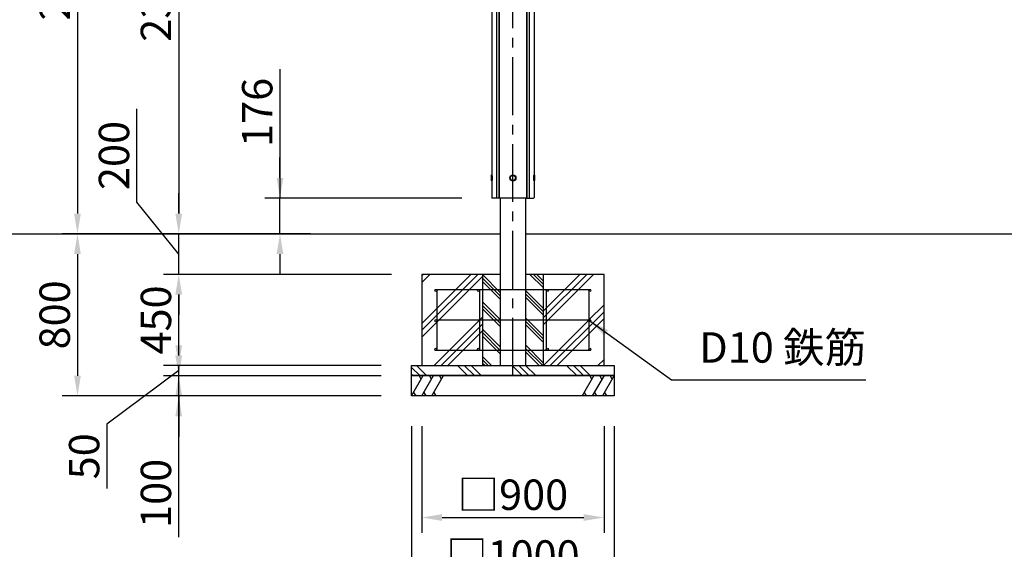
# Model space of a CAD drawing. Extents: x 0 to 21000, y 0 to 14850.
# Drawn here: x 2577 to 7439, y 2707 to 5320 of the extents above; entities that cross this region are included whole.
import ezdxf

# ---------------------------------------------------------------- set-up
doc = ezdxf.new("R2010")
doc.units = 0
doc.header["$LTSCALE"] = 15
doc.linetypes.add('CENTER2', pattern=[28.575, 19.05, -3.175, 3.175, -3.175])
doc.layers.get('DEFPOINTS').update_dxf_attribs({"linetype": 'CONTINUOUS'})
for name, color, linetype in [('P001', 131, 'CONTINUOUS'), ('P004', 41, 'CONTINUOUS'), ('P010', 101, 'CONTINUOUS'), ('P019', 71, 'CONTINUOUS'), ('P918', 25, 'CONTINUOUS'), ('P919', 75, 'CONTINUOUS'), ('P920', 125, 'CONTINUOUS'), ('P_1CENTER', 2, 'CONTINUOUS'), ('P_2DIM', 6, 'CONTINUOUS'), ('P_7THICK', 7, 'CONTINUOUS')]:
    doc.layers.add(name, color=color, linetype=linetype)
doc.styles.add('BIGFONT', font='simplex.shx', dxfattribs={"bigfont": 'bigfont.shx'})
doc.dimstyles.new('DIMBIGFONT$0', dxfattribs={"dimscale": 50, "dimtxt": 3, "dimasz": 2, "dimexe": 1.5, "dimexo": 3, "dimgap": 0.75, "dimtad": 1, "dimdec": 1, "dimdsep": 46, "dimtxsty": 'BIGFONT', "dimsah": 1, "dimcen": 0, "dimclrt": 230, "dimadec": 1, "dimazin": 2, "dimtfac": 0.6, "dimtdec": 1, "dimtofl": 0, "dimtmove": 2, "dimatfit": 3, "dimfxl": 0, "dimtvp": 1, "dimtolj": 1, "dimarcsym": 0})
doc.dimstyles.new('DIMBIGFONT$7', dxfattribs={"dimscale": 50, "dimtxt": 3, "dimasz": 2, "dimexe": 1.5, "dimexo": 3, "dimgap": 0.75, "dimtad": 1, "dimdec": 1, "dimdsep": 46, "dimtxsty": 'BIGFONT', "dimsah": 1, "dimcen": 0, "dimclrt": 230, "dimadec": 1, "dimazin": 2, "dimtfac": 0.6, "dimtdec": 1, "dimtofl": 0, "dimtmove": 0, "dimatfit": 3, "dimfxl": 0, "dimtvp": 1, "dimtolj": 1, "dimarcsym": 0})

# ---------------------------------------------------------------- blocks, each defined once
blk = doc.blocks.new('*D23')
at = {"layer": 'DEFPOINTS', "color": 0}
for p in [(4240, 6822.6), (2862, 4263.6), (4162, 4263.6)]:
    blk.add_point(p, dxfattribs=at)
at = {"layer": 'P_2DIM', "color": 0, "lineweight": -2}
for p, q in [((4090, 6822.6), (2787, 6822.6)), ((2862, 6722.6), (2862, 4363.6)), ((4012, 4263.6), (2787, 4263.6))]:
    blk.add_line(p, q, dxfattribs=at)
at = {"layer": 'P_2DIM', "color": 0}
for points in [[(2845.4, 6722.6), (2878.7, 6722.6), (2862, 6822.6)], [(2845.4, 4363.6), (2878.7, 4363.6), (2862, 4263.6)]]:
    blk.add_solid(points, dxfattribs=at)
at = {"layer": 'P_2DIM', "color": 230, "insert": (2749.5, 5543.1), "char_height": 150, "attachment_point": 5, "rotation": 90, "style": 'BIGFONT'}
blk.add_mtext('\\A1;2559', dxfattribs=at)
blk = doc.blocks.new('*D19')
at = {"layer": 'DEFPOINTS', "color": 0}
for p in [(4907, 6613.6), (3362, 4263.6), (4162, 4263.6)]:
    blk.add_point(p, dxfattribs=at)
at = {"layer": 'P_2DIM', "color": 0, "lineweight": -2}
for p, q in [((4757, 6613.6), (3287, 6613.6)), ((3362, 6513.6), (3362, 4363.6)), ((4012, 4263.6), (3287, 4263.6))]:
    blk.add_line(p, q, dxfattribs=at)
at = {"layer": 'P_2DIM', "color": 0}
for points in [[(3345.4, 6513.6), (3378.7, 6513.6), (3362, 6613.6)], [(3345.4, 4363.6), (3378.7, 4363.6), (3362, 4263.6)]]:
    blk.add_solid(points, dxfattribs=at)
at = {"layer": 'P_2DIM', "color": 230, "insert": (3249.5, 5438.6), "char_height": 150, "attachment_point": 5, "rotation": 90, "style": 'BIGFONT'}
blk.add_mtext('\\A1;2350', dxfattribs=at)
blk = doc.blocks.new('*D24')
at = {"layer": 'DEFPOINTS', "color": 0}
for p in [(4162, 4263.6), (2862, 3463.6), (4512, 3463.6)]:
    blk.add_point(p, dxfattribs=at)
at = {"layer": 'P_2DIM', "color": 0, "lineweight": -2}
for p, q in [((4012, 4263.6), (2787, 4263.6)), ((2862, 4163.6), (2862, 3563.6)), ((4362, 3463.6), (2787, 3463.6))]:
    blk.add_line(p, q, dxfattribs=at)
at = {"layer": 'P_2DIM', "color": 0}
for points in [[(2845.4, 4163.6), (2878.7, 4163.6), (2862, 4263.6)], [(2845.4, 3563.6), (2878.7, 3563.6), (2862, 3463.6)]]:
    blk.add_solid(points, dxfattribs=at)
at = {"layer": 'P_2DIM', "color": 230, "insert": (2749.5, 3863.6), "char_height": 150, "attachment_point": 5, "rotation": 90, "style": 'BIGFONT'}
blk.add_mtext('\\A1;800', dxfattribs=at)
blk = doc.blocks.new('*D21')
at = {"layer": 'DEFPOINTS', "color": 0}
for p in [(3362, 4063.6), (4562, 4063.6), (4512, 3613.6)]:
    blk.add_point(p, dxfattribs=at)
at = {"layer": 'P_2DIM', "color": 0, "lineweight": -2}
for p, q in [((4412, 4063.6), (3287, 4063.6)), ((3362, 3713.6), (3362, 3963.6)), ((4362, 3613.6), (3287, 3613.6))]:
    blk.add_line(p, q, dxfattribs=at)
at = {"layer": 'P_2DIM', "color": 0}
for points in [[(3345.4, 3963.6), (3378.7, 3963.6), (3362, 4063.6)], [(3345.4, 3713.6), (3378.7, 3713.6), (3362, 3613.6)]]:
    blk.add_solid(points, dxfattribs=at)
at = {"layer": 'P_2DIM', "color": 230, "insert": (3249.5, 3838.6), "char_height": 150, "attachment_point": 5, "rotation": 90, "style": 'BIGFONT'}
blk.add_mtext('\\A1;450', dxfattribs=at)
blk = doc.blocks.new('*D20')
at = {"layer": 'DEFPOINTS', "color": 0}
for p in [(3362, 3563.6), (4512, 3563.6), (4512, 3463.6)]:
    blk.add_point(p, dxfattribs=at)
at = {"layer": 'P_2DIM', "color": 0, "lineweight": -2}
for p, q in [((3362, 3663.6), (3362, 3763.6)), ((4362, 3563.6), (3287, 3563.6)), ((3362, 3463.6), (3362, 3563.6)), ((4362, 3463.6), (3287, 3463.6)), ((3362, 2766.8), (3362, 3463.6)), ((3362, 3363.6), (3362, 3263.6))]:
    blk.add_line(p, q, dxfattribs=at)
at = {"layer": 'P_2DIM', "color": 0}
for points in [[(3345.4, 3663.6), (3378.7, 3663.6), (3362, 3563.6)], [(3345.4, 3363.6), (3378.7, 3363.6), (3362, 3463.6)]]:
    blk.add_solid(points, dxfattribs=at)
at = {"layer": 'P_2DIM', "color": 230, "insert": (3249.5, 2982.8), "char_height": 150, "attachment_point": 5, "rotation": 90, "style": 'BIGFONT'}
blk.add_mtext('\\A1;100', dxfattribs=at)
blk = doc.blocks.new('*D18')
at = {"layer": 'DEFPOINTS', "color": 0}
for p in [(3362, 3613.6), (4512, 3613.6), (4512, 3563.6)]:
    blk.add_point(p, dxfattribs=at)
at = {"layer": 'P_2DIM', "color": 0, "lineweight": -2}
for p, q in [((3362, 3713.6), (3362, 3813.6)), ((4362, 3613.6), (3287, 3613.6)), ((3362, 3563.6), (3362, 3613.6)), ((3362, 3588.6), (3007.4, 3324.7)), ((4362, 3563.6), (3287, 3563.6)), ((3362, 3463.6), (3362, 3363.6)), ((3007.4, 3324.7), (3007.4, 3006.8))]:
    blk.add_line(p, q, dxfattribs=at)
at = {"layer": 'P_2DIM', "color": 0}
for points in [[(3345.4, 3713.6), (3378.7, 3713.6), (3362, 3613.6)], [(3345.4, 3463.6), (3378.7, 3463.6), (3362, 3563.6)]]:
    blk.add_solid(points, dxfattribs=at)
at = {"layer": 'P_2DIM', "color": 230, "insert": (2894.9, 3165.8), "char_height": 150, "attachment_point": 5, "rotation": 90, "style": 'BIGFONT'}
blk.add_mtext('\\A1;50', dxfattribs=at)
blk = doc.blocks.new('*D17')
at = {"layer": 'DEFPOINTS', "color": 0}
for p in [(3362, 4263.6), (4162, 4263.6), (4562, 4063.6)]:
    blk.add_point(p, dxfattribs=at)
at = {"layer": 'P_2DIM', "color": 0, "lineweight": -2}
for p, q in [((3154.8, 4419.7), (3154.8, 4880.5)), ((3362, 4363.6), (3362, 4463.6)), ((3362, 4163.6), (3154.8, 4419.7)), ((4012, 4263.6), (3287, 4263.6)), ((3362, 4063.6), (3362, 4263.6)), ((3362, 4063.6), (3362, 4263.6)), ((4412, 4063.6), (3287, 4063.6)), ((3362, 3963.6), (3362, 3863.6))]:
    blk.add_line(p, q, dxfattribs=at)
at = {"layer": 'P_2DIM', "color": 0}
for points in [[(3345.4, 4363.6), (3378.7, 4363.6), (3362, 4263.6)], [(3345.4, 3963.6), (3378.7, 3963.6), (3362, 4063.6)]]:
    blk.add_solid(points, dxfattribs=at)
at = {"layer": 'P_2DIM', "color": 230, "insert": (3042.3, 4650.1), "char_height": 150, "attachment_point": 5, "rotation": 90, "style": 'BIGFONT'}
blk.add_mtext('\\A1;200', dxfattribs=at)
blk = doc.blocks.new('*D26')
at = {"layer": 'DEFPOINTS', "color": 0}
for p in [(4562, 3463.6), (5462, 3463.6), (5462, 2863.6)]:
    blk.add_point(p, dxfattribs=at)
at = {"layer": 'P_2DIM', "color": 0, "lineweight": -2}
for p, q in [((4562, 3313.6), (4562, 2788.6)), ((5462, 3313.6), (5462, 2788.6)), ((4662, 2863.6), (5362, 2863.6))]:
    blk.add_line(p, q, dxfattribs=at)
at = {"layer": 'P_2DIM', "color": 0}
for points in [[(4662, 2880.3), (4662, 2847), (4562, 2863.6)], [(5362, 2880.3), (5362, 2847), (5462, 2863.6)]]:
    blk.add_solid(points, dxfattribs=at)
at = {"layer": 'P_2DIM', "color": 230, "insert": (5012, 2976.1), "char_height": 150, "attachment_point": 5, "style": 'BIGFONT'}
blk.add_mtext('\\A1;□900', dxfattribs=at)
blk = doc.blocks.new('*D25')
at = {"layer": 'DEFPOINTS', "color": 0}
for p in [(4512, 3463.6), (5512, 3463.6), (5512, 2563.6)]:
    blk.add_point(p, dxfattribs=at)
at = {"layer": 'P_2DIM', "color": 0, "lineweight": -2}
for p, q in [((4512, 3313.6), (4512, 2488.6)), ((5512, 3313.6), (5512, 2488.6)), ((4612, 2563.6), (5412, 2563.6))]:
    blk.add_line(p, q, dxfattribs=at)
at = {"layer": 'P_2DIM', "color": 0}
for points in [[(4612, 2580.3), (4612, 2547), (4512, 2563.6)], [(5412, 2580.3), (5412, 2547), (5512, 2563.6)]]:
    blk.add_solid(points, dxfattribs=at)
at = {"layer": 'P_2DIM', "color": 230, "insert": (5012, 2676.1), "char_height": 150, "attachment_point": 5, "style": 'BIGFONT'}
blk.add_mtext('\\A1;□1000', dxfattribs=at)
blk = doc.blocks.new('配筋900')
at = {"layer": 'P918'}
for p, q in [((-385, 375), (385, 375)), ((-375, 375), (-375, 75)), ((-165, 375), (-165, 75)), ((165, 375), (165, 75)), ((375, 375), (375, 75)), ((-385, 225), (385, 225)), ((-385, 75), (385, 75))]:
    blk.add_line(p, q, dxfattribs=at)
for centre in [(-380, 370), (-170, 370), (170, 370), (380, 370), (-380, 220), (380, 220), (-380, 80), (-170, 80), (170, 80), (380, 80)]:
    blk.add_circle(centre, 5, dxfattribs=at)
blk = doc.blocks.new('*D30')
at = {"layer": 'DEFPOINTS', "color": 0}
for p in [(3862, 4439.6), (4910.5, 4439.6), (4162, 4263.6)]:
    blk.add_point(p, dxfattribs=at)
at = {"layer": 'P_2DIM', "color": 0, "lineweight": -2}
for p, q in [((3862, 5075.4), (3862, 4439.6)), ((3862, 4539.6), (3862, 4639.6)), ((4760.5, 4439.6), (3787, 4439.6)), ((3862, 4263.6), (3862, 4439.6)), ((3862, 4263.6), (3862, 4439.6)), ((4012, 4263.6), (3787, 4263.6)), ((3862, 4163.6), (3862, 4063.6))]:
    blk.add_line(p, q, dxfattribs=at)
at = {"layer": 'P_2DIM', "color": 0}
for points in [[(3845.4, 4539.6), (3878.7, 4539.6), (3862, 4439.6)], [(3845.4, 4163.6), (3878.7, 4163.6), (3862, 4263.6)]]:
    blk.add_solid(points, dxfattribs=at)
at = {"layer": 'P_2DIM', "color": 230, "insert": (3749.5, 4862.9), "char_height": 150, "attachment_point": 5, "rotation": 90, "style": 'BIGFONT'}
blk.add_mtext('\\A1;176', dxfattribs=at)
blk = doc.blocks.new('A$C61837E72')
at = {"layer": 'P920', "extrusion": (-2.97e-13, 1.8186e-29, -1)}
for p, q in [((0, 28, 15), (2, 30, 15)), ((0, 28, 15), (0, 2, 15)), ((2, 0, 15), (0, 2, 15)), ((0, 2, 15), (0, 2, 15)), ((0, 2, 15), (0, 2, 15)), ((3, 30, 15), (2, 30, 15)), ((2, 30, 15), (2, 30, 15)), ((3, 0, 15), (2, 0, 15)), ((2, 0, 15), (2, 0, 15))]:
    blk.add_line(p, q, dxfattribs=at)
at = {"layer": 'P920', "extrusion": (2.97e-13, 1.8186e-29, -1)}
for p, q in [((210, 30, 15), (211, 30, 15)), ((210, 0, 15), (211, 0, 15)), ((213, 28, 15), (211, 30, 15)), ((211, 30, 15), (211, 30, 15)), ((211, 0, 15), (213, 2, 15)), ((211, 0, 15), (211, 0, 15)), ((213, 28, 15), (213, 2, 15)), ((213, 2, 15), (213, 2, 15)), ((213, 2, 15), (213, 2, 15))]:
    blk.add_line(p, q, dxfattribs=at)
at = {"layer": 'P920'}
for radius in [15, 13]:
    blk.add_circle((106.5, 15, 15), radius, dxfattribs=at)
for points, knots in [([(0, 28, 15), (0, 28, 16), (0, 27.9, 16.9), (0, 27.7, 17.9), (0, 27.6, 18.2), (0.1, 27.5, 18.5), (0.1, 27.4, 18.8), (0.1, 27.1, 19.8), (0.1, 26.7, 20.7), (0.2, 26.2, 21.5), (0.2, 25.9, 22.1), (0.3, 25.5, 22.6), (0.3, 25.1, 23.1), (0.3, 24.7, 23.6), (0.4, 24.3, 24.1), (0.4, 23.9, 24.5), (0.5, 22.9, 25.4), (0.6, 21.8, 26.1), (0.6, 20.7, 26.7), (0.7, 19.5, 27.3), (0.7, 18.2, 27.7), (0.8, 16.9, 27.9), (0.8, 15.6, 28.1), (0.8, 14.4, 28.1), (0.8, 13.1, 27.9), (0.7, 11.8, 27.7), (0.7, 10.5, 27.3), (0.6, 9.3, 26.7), (0.6, 8.8, 26.4), (0.6, 8.2, 26.1), (0.5, 7.6, 25.7), (0.5, 7.1, 25.4), (0.5, 6.6, 25), (0.4, 6.2, 24.5), (0.4, 5.7, 24.1), (0.3, 5.3, 23.6), (0.3, 4.9, 23.1), (0.3, 4.5, 22.6), (0.2, 4.1, 22.1), (0.2, 3.8, 21.5), (0.1, 3.1, 20.4), (0.1, 2.6, 19.1), (0, 2.3, 17.9), (0, 2.2, 17.2), (0, 2.1, 16.6), (0, 2, 15.9), (0, 2, 15.6), (0, 2, 15.3), (0, 2, 15)], [-6.789745, -6.789745, -6.789745, -6.789745, -6.466471, -6.466471, -6.466471, -6.358697, -6.358697, -6.358697, -6.035373, -6.035373, -6.035373, -5.819824, -5.819824, -5.819824, -5.604275, -5.604275, -5.604275, -5.173177, -5.173177, -5.173177, -4.742079, -4.742079, -4.742079, -4.310981, -4.310981, -4.310981, -3.879883, -3.879883, -3.879883, -3.664334, -3.664334, -3.664334, -3.448785, -3.448785, -3.448785, -3.233236, -3.233236, -3.233236, -3.017687, -3.017687, -3.017687, -2.586589, -2.586589, -2.586589, -2.371039, -2.371039, -2.371039, -2.263381, -2.263381, -2.263381, -2.263381]), ([(0, 2, 15), (0, 2, 14.7), (0, 2, 14.4), (0, 2, 14.1), (0, 2.1, 12.8), (0.1, 2.4, 11.5), (0.1, 2.9, 10.2), (0.2, 3.4, 9), (0.2, 4.1, 7.9), (0.3, 4.9, 6.9), (0.4, 5.5, 6.1), (0.4, 6.1, 5.4), (0.5, 6.9, 4.8), (0.5, 7.6, 4.2), (0.6, 8.5, 3.7), (0.6, 9.4, 3.3), (0.7, 11.1, 2.4), (0.8, 13.1, 2), (0.8, 15, 2)], [-2.263381, -2.263381, -2.263381, -2.263381, -2.15549, -2.15549, -2.15549, -1.724392, -1.724392, -1.724392, -1.293294, -1.293294, -1.293294, -0.969971, -0.969971, -0.969971, -0.646647, -0.646647, -0.646647, 0, 0, 0, 0]), ([(2, 0, 15), (2, 0, 15.4), (2, 0, 16.4), (2.1, 0.4, 19), (2.2, 1.5, 21.8), (2.4, 3.2, 24.3), (2.6, 4.6, 25.9), (2.7, 6.4, 27.3), (2.9, 9, 28.9), (3.1, 12.8, 30.1), (3.1, 17.2, 30.1), (2.9, 21.8, 28.7), (2.6, 24.9, 26.4), (2.4, 26.8, 24.3), (2.2, 28.3, 22.1), (2.1, 29.2, 20.1), (2, 29.8, 17.5), (2, 30, 16.1), (2, 30, 15)], [2.263382, 2.263382, 2.263382, 2.263382, 2.371039, 2.586589, 3.017687, 3.233236, 3.448785, 3.664334, 3.879883, 4.310981, 4.742079, 5.173177, 5.604275, 5.819824, 6.035373, 6.358697, 6.466471, 6.789745, 6.789745, 6.789745, 6.789745]), ([(2, 30, 15), (2, 30, 13.9), (2, 29.9, 12.8), (2, 29.6, 11.8), (2.1, 29.4, 10.7), (2.1, 29, 9.6), (2.2, 28.6, 8.6), (2.3, 28.1, 7.5), (2.3, 27.5, 6.6), (2.4, 26.8, 5.7), (2.5, 26.1, 4.9), (2.6, 25.4, 4.1), (2.6, 24.5, 3.4), (2.7, 24.3, 3.2), (2.7, 24.1, 3), (2.7, 23.8, 2.9), (2.7, 23.1, 2.4), (2.8, 22.4, 1.9), (2.8, 21.6, 1.5), (2.9, 20.6, 1), (3, 19.5, 0.6), (3, 18.4, 0.4), (3, 17.2, 0.1), (3, 16.1, 0), (3, 15, 0)], [6.789795, 6.789795, 6.789795, 6.789795, 7.113118, 7.113118, 7.113118, 7.436442, 7.436442, 7.436442, 7.759766, 7.759766, 7.759766, 8.083089, 8.083089, 8.083089, 8.16392, 8.16392, 8.16392, 8.406413, 8.406413, 8.406413, 8.729736, 8.729736, 8.729736, 9.05306, 9.05306, 9.05306, 9.05306]), ([(3, 15, 0), (3, 12.8, 0), (2.9, 9.3, 0.8), (2.6, 5.4, 3.3), (2.4, 2.9, 5.9), (2.1, 0.8, 9.5), (2, 0.1, 12.9), (2, 0, 14.6), (2, 0, 15)], [0, 0, 0, 0, 0.646647, 0.969971, 1.293294, 1.724392, 2.15549, 2.263382, 2.263382, 2.263382, 2.263382]), ([(3, 30, 15), (3, 30, 15.9), (3, 29.9, 16.9), (3.1, 29.5, 18.9), (3.1, 29.2, 19.8), (3.3, 28.1, 22.6), (3.4, 26.9, 24.3), (3.7, 24.3, 26.9), (3.8, 22.6, 28.1), (4, 19.8, 29.2), (4, 18.9, 29.5), (4.1, 16.9, 29.9), (4.1, 15.9, 30), (4.1, 14.1, 30), (4.1, 13.1, 29.9), (4, 11.1, 29.5), (4, 10.2, 29.2), (3.8, 7.4, 28.1), (3.7, 5.7, 26.9), (3.4, 3.1, 24.3), (3.3, 1.9, 22.6), (3.1, 0.8, 19.8), (3.1, 0.5, 18.9), (3, 0.1, 16.9), (3, 0, 15.9), (3, 0, 15)], [2.263449, 2.263449, 2.263449, 2.263449, 2.546378, 2.546378, 2.829307, 2.829307, 3.395165, 3.395165, 3.961032, 3.961032, 4.243965, 4.243965, 4.526898, 4.526898, 4.809831, 4.809831, 5.092764, 5.092764, 5.658631, 5.658631, 6.224489, 6.224489, 6.507418, 6.507418, 6.790347, 6.790347, 6.790347, 6.790347]), ([(210, 30, 15), (210, 30, 15.9), (210, 29.9, 16.9), (209.9, 29.5, 18.9), (209.9, 29.2, 19.8), (209.7, 28.1, 22.6), (209.6, 26.9, 24.3), (209.3, 24.3, 26.9), (209.2, 22.6, 28.1), (209, 19.8, 29.2), (209, 18.9, 29.5), (208.9, 16.9, 29.9), (208.9, 15.9, 30), (208.9, 14.1, 30), (208.9, 13.1, 29.9), (209, 11.1, 29.5), (209, 10.2, 29.2), (209.2, 7.4, 28.1), (209.3, 5.7, 26.9), (209.6, 3.1, 24.3), (209.7, 1.9, 22.6), (209.9, 0.8, 19.8), (209.9, 0.5, 18.9), (210, 0.1, 16.9), (210, 0, 15.9), (210, 0, 15)], [2.263449, 2.263449, 2.263449, 2.263449, 2.546378, 2.546378, 2.829307, 2.829307, 3.395165, 3.395165, 3.961032, 3.961032, 4.243965, 4.243965, 4.526898, 4.526898, 4.809831, 4.809831, 5.092764, 5.092764, 5.658631, 5.658631, 6.224489, 6.224489, 6.507418, 6.507418, 6.790347, 6.790347, 6.790347, 6.790347]), ([(211, 0, 15), (211, 0, 15.4), (211, 0, 16.4), (210.9, 0.4, 19), (210.8, 1.5, 21.8), (210.6, 3.2, 24.3), (210.4, 4.6, 25.9), (210.3, 6.4, 27.3), (210.1, 9, 28.9), (209.9, 12.8, 30.1), (209.9, 17.2, 30.1), (210.1, 21.8, 28.7), (210.4, 24.9, 26.4), (210.6, 26.8, 24.3), (210.8, 28.3, 22.1), (210.9, 29.2, 20.1), (211, 29.8, 17.5), (211, 30, 16.1), (211, 30, 15)], [2.263382, 2.263382, 2.263382, 2.263382, 2.371039, 2.586589, 3.017687, 3.233236, 3.448785, 3.664334, 3.879883, 4.310981, 4.742079, 5.173177, 5.604275, 5.819824, 6.035373, 6.358697, 6.466471, 6.789745, 6.789745, 6.789745, 6.789745]), ([(211, 30, 15), (211, 30, 13.9), (211, 29.9, 12.8), (211, 29.6, 11.8), (210.9, 29.4, 10.7), (210.9, 29, 9.6), (210.8, 28.6, 8.6), (210.7, 28.1, 7.5), (210.7, 27.5, 6.6), (210.6, 26.8, 5.7), (210.5, 26.1, 4.9), (210.4, 25.4, 4.1), (210.4, 24.5, 3.4), (210.4, 24.3, 3.2), (210.3, 24.1, 3), (210.3, 23.8, 2.9), (210.3, 23.1, 2.4), (210.2, 22.4, 1.9), (210.2, 21.6, 1.5), (210.1, 20.6, 1), (210, 19.5, 0.6), (210, 18.4, 0.4), (210, 17.2, 0.1), (210, 16.1), (210, 15)], [6.789795, 6.789795, 6.789795, 6.789795, 7.113118, 7.113118, 7.113118, 7.436442, 7.436442, 7.436442, 7.759766, 7.759766, 7.759766, 8.083089, 8.083089, 8.083089, 8.16392, 8.16392, 8.16392, 8.406413, 8.406413, 8.406413, 8.729736, 8.729736, 8.729736, 9.05306, 9.05306, 9.05306, 9.05306]), ([(210, 15), (210, 12.8), (210.1, 9.3, 0.8), (210.4, 5.4, 3.3), (210.6, 2.9, 5.9), (210.9, 0.8, 9.5), (211, 0.1, 12.9), (211, 0, 14.6), (211, 0, 15)], [0, 0, 0, 0, 0.646647, 0.969971, 1.293294, 1.724392, 2.15549, 2.263382, 2.263382, 2.263382, 2.263382]), ([(213, 28, 15), (213, 28, 16), (213, 27.9, 16.9), (213, 27.7, 17.9), (213, 27.6, 18.2), (212.9, 27.5, 18.5), (212.9, 27.4, 18.8), (212.9, 27.1, 19.8), (212.9, 26.7, 20.7), (212.8, 26.2, 21.5), (212.8, 25.9, 22.1), (212.7, 25.5, 22.6), (212.7, 25.1, 23.1), (212.7, 24.7, 23.6), (212.6, 24.3, 24.1), (212.6, 23.9, 24.5), (212.5, 22.9, 25.4), (212.4, 21.8, 26.1), (212.4, 20.7, 26.7), (212.3, 19.5, 27.3), (212.3, 18.2, 27.7), (212.2, 16.9, 27.9), (212.2, 15.6, 28.1), (212.2, 14.4, 28.1), (212.2, 13.1, 27.9), (212.3, 11.8, 27.7), (212.3, 10.5, 27.3), (212.4, 9.3, 26.7), (212.4, 8.8, 26.4), (212.4, 8.2, 26.1), (212.5, 7.6, 25.7), (212.5, 7.1, 25.4), (212.5, 6.6, 25), (212.6, 6.2, 24.5), (212.6, 5.7, 24.1), (212.7, 5.3, 23.6), (212.7, 4.9, 23.1), (212.7, 4.5, 22.6), (212.8, 4.1, 22.1), (212.8, 3.8, 21.5), (212.9, 3.1, 20.4), (212.9, 2.6, 19.1), (213, 2.3, 17.9), (213, 2.2, 17.2), (213, 2.1, 16.6), (213, 2, 15.9), (213, 2, 15.6), (213, 2, 15.3), (213, 2, 15)], [-6.789745, -6.789745, -6.789745, -6.789745, -6.466471, -6.466471, -6.466471, -6.358697, -6.358697, -6.358697, -6.035373, -6.035373, -6.035373, -5.819824, -5.819824, -5.819824, -5.604275, -5.604275, -5.604275, -5.173177, -5.173177, -5.173177, -4.742079, -4.742079, -4.742079, -4.310981, -4.310981, -4.310981, -3.879883, -3.879883, -3.879883, -3.664334, -3.664334, -3.664334, -3.448785, -3.448785, -3.448785, -3.233236, -3.233236, -3.233236, -3.017687, -3.017687, -3.017687, -2.586589, -2.586589, -2.586589, -2.371039, -2.371039, -2.371039, -2.263381, -2.263381, -2.263381, -2.263381]), ([(213, 2, 15), (213, 2, 14.7), (213, 2, 14.4), (213, 2, 14.1), (213, 2.1, 12.8), (212.9, 2.4, 11.5), (212.9, 2.9, 10.2), (212.8, 3.4, 9), (212.8, 4.1, 7.9), (212.7, 4.9, 6.9), (212.6, 5.5, 6.1), (212.6, 6.1, 5.4), (212.5, 6.9, 4.8), (212.5, 7.6, 4.2), (212.4, 8.5, 3.7), (212.4, 9.4, 3.3), (212.3, 11.1, 2.4), (212.2, 13.1, 2), (212.2, 15, 2)], [-2.263381, -2.263381, -2.263381, -2.263381, -2.15549, -2.15549, -2.15549, -1.724392, -1.724392, -1.724392, -1.293294, -1.293294, -1.293294, -0.969971, -0.969971, -0.969971, -0.646647, -0.646647, -0.646647, 0, 0, 0, 0])]:
    blk.add_open_spline(points, degree=3, knots=knots, dxfattribs=at)
blk = doc.blocks.new('A$C6184BB65')
at = {"layer": 'P_2DIM'}
for p in [(0, 1960), (0, 980), (0, 0)]:
    blk.add_blockref('A$C61837E72', p, dxfattribs=at)

msp = doc.modelspace()

# ---------------------------------------------------------------- hatches: boundary and pattern name
at = {"layer": 'P919'}
h = msp.add_hatch(dxfattribs=at)
h.set_pattern_fill('PLAST', color=256, scale=30, angle=45, style=0)
h.paths.add_polyline_path([(4862.02, 4063.65), (4562.02, 4063.65), (4562.02, 3613.65), (4862.02, 3613.65), (4862.02, 3688.65), (4632.02, 3688.65, -0.4142136), (4627.02, 3693.65, -1), (4637.02, 3693.65), (4637.02, 3833.65, -1), (4627.02, 3833.65, -0.4142136), (4632.02, 3838.65), (4637.02, 3838.65), (4637.02, 3983.65, -1), (4627.02, 3983.65, -0.4142136), (4632.02, 3988.65), (4862.02, 3988.65)])
h.paths.add_polyline_path([(4847.02, 3983.65, -1), (4837.02, 3983.65, -0.4142136), (4842.02, 3988.65), (4637.02, 3988.65), (4637.02, 3838.65), (4847.02, 3838.65)], flags=17)
h.paths.add_polyline_path([(4847.02, 3838.65), (4637.02, 3838.65), (4637.02, 3688.65), (4842.02, 3688.65, -0.4142136), (4837.02, 3693.65, -1), (4847.02, 3693.65)], flags=17)
h.paths.add_polyline_path([(4862.02, 3838.65), (4847.02, 3838.65), (4847.02, 3688.65), (4862.02, 3688.65)])
h.paths.add_polyline_path([(4862.02, 3988.65), (4847.02, 3988.65), (4847.02, 3838.65), (4862.02, 3838.65)])
h.paths.add_polyline_path([(5177.02, 3988.65), (5162.02, 3988.65), (5162.02, 3838.65), (5177.02, 3838.65)], flags=17)
h.paths.add_polyline_path([(5177.02, 3838.65), (5162.02, 3838.65), (5162.02, 3688.65), (5177.02, 3688.65)], flags=16)
h.paths.add_polyline_path([(5387.02, 3838.65), (5177.02, 3838.65), (5177.02, 3693.65, -1), (5187.02, 3693.65, -0.4142136), (5182.02, 3688.65), (5387.02, 3688.65)], flags=16)
h.paths.add_polyline_path([(5387.02, 3988.65), (5182.02, 3988.65, -0.4142136), (5187.02, 3983.65, -1), (5177.02, 3983.65), (5177.02, 3838.65), (5387.02, 3838.65)], flags=17)
h.paths.add_polyline_path([(5462.02, 4063.65), (5162.02, 4063.65), (5162.02, 3988.65), (5392.02, 3988.65, -0.4142136), (5397.02, 3983.65, -1), (5387.02, 3983.65), (5387.02, 3838.65), (5392.02, 3838.65, -0.4142136), (5397.02, 3833.65, -1), (5387.02, 3833.65), (5387.02, 3693.65, -1), (5397.02, 3693.65, -0.4142136), (5392.02, 3688.65), (5162.02, 3688.65), (5162.02, 3613.65), (5462.02, 3613.65)])
h = msp.add_hatch(dxfattribs=at)
h.set_pattern_fill('PLAST', color=256, scale=15, angle=315, style=0)
h.paths.add_polyline_path([(4949.52, 4063.65), (4862.02, 4063.65), (4862.02, 3988.65), (4949.52, 3988.65)])
h.paths.add_polyline_path([(4949.52, 3988.65), (4862.02, 3988.65), (4862.02, 3838.65), (4949.52, 3838.65)])
h.paths.add_polyline_path([(4949.52, 3838.65), (4862.02, 3838.65), (4862.02, 3688.65), (4949.52, 3688.65)])
h.paths.add_polyline_path([(4949.52, 3688.65), (4862.02, 3688.65), (4862.02, 3613.65), (4949.52, 3613.65)])
h.paths.add_polyline_path([(5162.02, 3688.65), (5074.52, 3688.65), (5074.52, 3613.65), (5162.02, 3613.65)])
h.paths.add_polyline_path([(5162.02, 3838.65), (5074.52, 3838.65), (5074.52, 3688.65), (5162.02, 3688.65)])
h.paths.add_polyline_path([(5162.02, 3988.65), (5074.52, 3988.65), (5074.52, 3838.65), (5162.02, 3838.65)])
h.paths.add_polyline_path([(5162.02, 4063.65), (5074.52, 4063.65), (5074.52, 3988.65), (5162.02, 3988.65)])
h = msp.add_hatch(dxfattribs=at)
h.set_pattern_fill('PLAST', color=256, scale=30, angle=315, style=0)
h.paths.add_polyline_path([(5012.02, 3563.65), (5012.02, 3613.65), (4562.02, 3613.65), (4562.02, 3613.65), (4512.02, 3613.65), (4512.02, 3563.65)])
h.paths.add_polyline_path([(5012.02, 3613.65), (5012.02, 3563.65), (5512.02, 3563.65), (5512.02, 3613.65), (5462.02, 3613.65), (5462.02, 3613.65)])

# ---------------------------------------------------------------- linework, layer by layer
at = {"layer": 'P001'}
for p, q in [((4949.52, 4439.65), (4949.52, 3613.65)), ((5074.52, 4439.65), (5074.52, 3613.65))]:
    msp.add_line(p, q, dxfattribs=at)
at = {"layer": 'P004'}
for p, q in [((4907.52, 6596.65), (4907.52, 4442.65)), ((4931.09, 6599.65), (4931.09, 4439.65)), ((4942.52, 6599.65), (4942.52, 4439.65)), ((4944.52, 6596.65), (4944.52, 4442.65)), ((5079.52, 6596.65), (5079.52, 4442.65)), ((5081.52, 6599.65), (5081.52, 4439.65)), ((5092.95, 6599.65), (5092.95, 4439.65)), ((5116.52, 6596.65), (5116.52, 4442.65)), ((4942.52, 4439.65), (4910.52, 4439.65)), ((4942.52, 4439.65), (4944.65, 4441.78)), ((5076.52, 4439.65), (4947.52, 4439.65)), ((5081.52, 4439.65), (5079.39, 4441.78)), ((5081.52, 4439.65), (5113.52, 4439.65))]:
    msp.add_line(p, q, dxfattribs=at)
for centre, start, end in [((4910.52, 4442.65), 180, 270), ((4947.52, 4442.65), 180, 270), ((5076.52, 4442.65), 270, 0), ((5113.52, 4442.65), 270, 0)]:
    msp.add_arc(centre, 3, start, end, dxfattribs=at)
at = {"layer": 'P019'}
for p, q in [((4562.02, 4063.65), (4562.02, 3613.65)), ((4949.52, 4063.65), (4562.02, 4063.65)), ((4862.02, 4063.65), (4862.02, 3613.65)), ((5462.02, 4063.65), (5074.52, 4063.65)), ((5162.02, 4063.65), (5162.02, 3613.65)), ((5462.02, 3613.65), (5462.02, 4063.65)), ((4512.02, 3613.65), (5512.02, 3613.65)), ((4512.02, 3563.65), (4512.02, 3613.65)), ((4562.02, 3613.65), (5462.02, 3613.65)), ((5512.02, 3613.65), (5512.02, 3563.65)), ((5512.02, 3563.65), (4512.02, 3563.65)), ((4512.02, 3563.65), (5512.02, 3563.65)), ((4512.02, 3463.65), (4512.02, 3563.65)), ((5512.02, 3563.65), (5512.02, 3463.65)), ((5512.02, 3463.65), (4512.02, 3463.65))]:
    msp.add_line(p, q, dxfattribs=at)
at = {"layer": 'P919'}
for p, q in [((4512.02, 3463.65), (4569.76, 3563.65)), ((4559.76, 3546.33), (4549.76, 3563.65)), ((4562.02, 3463.65), (4619.76, 3563.65)), ((4609.76, 3546.33), (4599.76, 3563.65)), ((4612.02, 3463.65), (4669.76, 3563.65)), ((4659.76, 3546.33), (4649.76, 3563.65)), ((5412.02, 3563.65), (5354.29, 3463.65)), ((5402.02, 3546.33), (5392.02, 3563.65)), ((5462.02, 3563.65), (5404.29, 3463.65)), ((5452.02, 3546.33), (5442.02, 3563.65)), ((5512.02, 3563.65), (5454.29, 3463.65)), ((5502.02, 3546.33), (5492.02, 3563.65)), ((4522.02, 3480.97), (4532.02, 3463.65)), ((4572.02, 3480.97), (4582.02, 3463.65)), ((4622.02, 3480.97), (4632.02, 3463.65)), ((5364.29, 3480.97), (5374.29, 3463.65)), ((5414.29, 3480.97), (5424.29, 3463.65)), ((5464.29, 3480.97), (5474.29, 3463.65))]:
    msp.add_line(p, q, dxfattribs=at)
at = {"layer": 'P_1CENTER', "linetype": 'CENTER2'}
msp.add_line((5012.02, 3563.62), (5012.02, 6822.65), dxfattribs=at)
at = {"layer": 'P_7THICK'}
for p, q in [((1862.02, 4263.65), (4949.52, 4263.65)), ((5074.52, 4263.65), (9662.02, 4263.65))]:
    msp.add_line(p, q, dxfattribs=at)

# ---------------------------------------------------------------- block references
at = {"layer": 'P010'}
msp.add_blockref('A$C6184BB65', (4905.52, 4524.65, -15), dxfattribs=at)
at = {"layer": 'P918'}
msp.add_blockref('配筋900', (5012.02, 3613.65), dxfattribs=at)

# ---------------------------------------------------------------- texts
at = {"layer": 'P918', "color": 230, "insert": (5932.19, 3580.93), "char_height": 150, "attachment_point": 7, "style": 'BIGFONT'}
msp.add_mtext('D10 鉄筋', dxfattribs=at)

# ---------------------------------------------------------------- dimensions: what is measured, and where the dimension line sits
at = {"layer": 'P_2DIM'}
for base, p1, p2, picture, middle in [((2862.02, 4263.65), (4240.02, 6822.65), (4162.02, 4263.65), '*D23', (2749.52, 5543.15)), ((3362.02, 4263.65), (4907.02, 6613.65), (4162.02, 4263.65), '*D19', (3249.52, 5438.65)), ((2862.02, 3463.65), (4162.02, 4263.65), (4512.02, 3463.65), '*D24', (2749.52, 3863.65))]:
    dim = msp.add_linear_dim(base=base, p1=p1, p2=p2, angle=90, dimstyle='DIMBIGFONT$0', dxfattribs=at)
    dim.commit()
    dim.dimension.update_dxf_attribs({"geometry": picture, "text_midpoint": middle})
for base, p1, p2, override, picture, middle in [((3862.02, 4439.65), (4162.02, 4263.65), (4910.52, 4439.65), {"dimtofl": 1, "dimtmove": 1}, '*D30', (3779.19, 4862.9)), ((3362.02, 4263.65), (4562.02, 4063.65), (4162.02, 4263.65), {"dimtofl": 1, "dimtmove": 1}, '*D17', (3154.83, 4457.25)), ((3362.02, 3613.65), (4512.02, 3563.65), (4512.02, 3613.65), {"dimtmove": 1}, '*D18', (3007.38, 3287.19)), ((3362.02, 3563.65), (4512.02, 3463.65), (4512.02, 3563.65), {"dimtmove": 1}, '*D20', (3185.48, 2982.84))]:
    dim = msp.add_linear_dim(base=base, p1=p1, p2=p2, angle=90, dimstyle='DIMBIGFONT$0', override=override, dxfattribs=at)
    dim.commit()
    dim.dimension.update_dxf_attribs({"geometry": picture, "text_midpoint": middle, "dimtype": 160})
dim = msp.add_linear_dim(base=(3362.02, 4063.65), p1=(4512.02, 3613.65), p2=(4562.02, 4063.65), angle=90, dimstyle='DIMBIGFONT$0', dxfattribs=at)
dim.commit()
dim.dimension.update_dxf_attribs({"geometry": '*D21', "text_midpoint": (3249.52, 3838.65), "dimtype": 160})
for base, p1, p2, picture, middle in [((5512.02, 2563.65), (4512.02, 3463.65), (5512.02, 3463.65), '*D25', (5012.02, 2676.15)), ((5462.02, 2863.65), (4562.02, 3463.65), (5462.02, 3463.65), '*D26', (5012.02, 2976.15))]:
    dim = msp.add_linear_dim(base=base, p1=p1, p2=p2, text='□<>', dimstyle='DIMBIGFONT$0', dxfattribs=at)
    dim.commit()
    dim.dimension.update_dxf_attribs({"geometry": picture, "text_midpoint": middle})

# ---------------------------------------------------------------- leaders
at = {"layer": 'P_2DIM', "annotation_type": 0, "has_hookline": 1, "hookline_direction": 0, "text_width": 822.14}
msp.add_leader([(5392.02, 3833.65), (5794.69, 3543.43), (5894.69, 3543.43)], dimstyle='DIMBIGFONT$7', dxfattribs=at)

doc.saveas('drawing.dxf')
